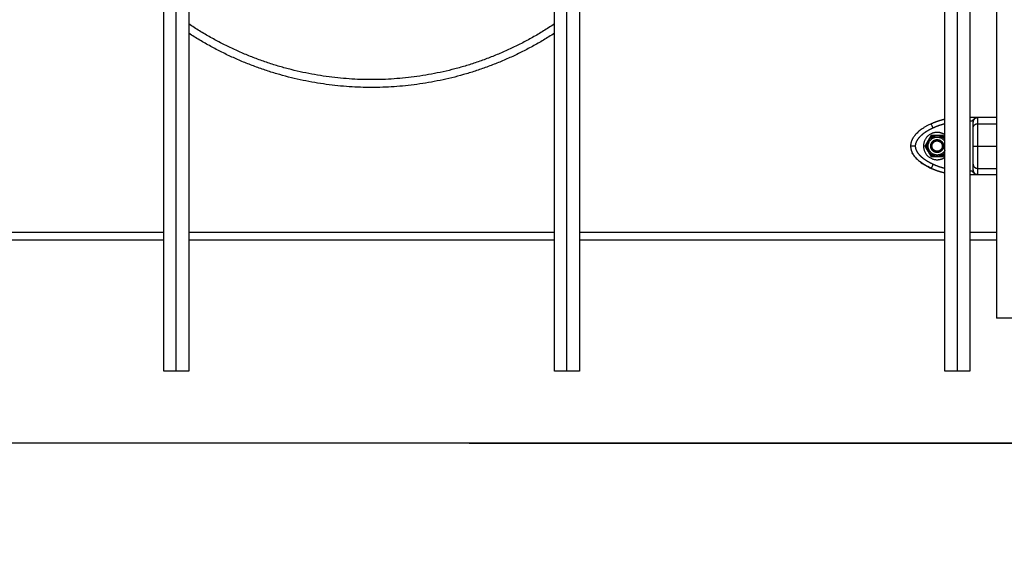
# Model space of a CAD drawing. Units: millimetres. Extents: x -5.7 to 11.4, y -0.5 to 15.
# Drawn here: x 5.6 to 6.3, y 9.9 to 10.3 of the extents above; entities that cross this region are included whole.
import ezdxf

# ---------------------------------------------------------------- set-up
doc = ezdxf.new("R2010")
doc.units = ezdxf.units.MM
doc.layers.add('DIASTASEIS', color=253, linetype='Continuous', lineweight=5)
doc.layers.add('Make2D$Visible$Curves', color=7, linetype='Continuous')
doc.layers.add('Make2D$Visible$Tangents', color=8, linetype='Continuous')
doc.styles.get("Standard").update_dxf_attribs({"font": 'ARIALN.TTF'})
doc.dimstyles.get("Standard").update_dxf_attribs({"dimtxt": 0.18, "dimasz": 0.15, "dimexe": 0.18, "dimexo": 0.0625, "dimgap": 0.09, "dimtad": 0, "dimtih": 1, "dimtoh": 1, "dimzin": 0, "dimdsep": 46, "dimtxsty": 'Standard', "dimblk": 'OBLIQUE', "dimcen": 0.09, "dimadec": 0, "dimazin": 0, "dimtfac": 1, "dimtofl": 0, "dimtmove": 0, "dimatfit": 3, "dimfxl": 1, "dimtolj": 1, "dimtzin": 0, "dimarcsym": 0})

# ---------------------------------------------------------------- blocks, each defined once
blk = doc.blocks.new('S041_A')
at = {"layer": 'Make2D$Visible$Curves', "lineweight": -3}
for points, degree in [([(4429.89374, 8380.81662), (4429.89374, 8380.33662), (4429.89374, 8379.85662)], 2), ([(4429.36074, 8379.82263), (4429.36074, 8380.0413), (4429.36074, 8380.25997)], 2), ([(4429.37674, 8380.25997), (4429.37674, 8380.0413), (4429.37674, 8379.82263)], 2), ([(4429.61074, 8379.82263), (4429.61074, 8380.0413), (4429.61074, 8380.25997)], 2), ([(4429.62674, 8380.25997), (4429.62674, 8380.0413), (4429.62674, 8379.82263)], 2), ([(4429.86074, 8379.82263), (4429.86074, 8380.03572), (4429.86074, 8380.24882)], 2), ([(4429.87674, 8380.24882), (4429.87674, 8380.03572), (4429.87674, 8379.82263)], 2), ([(4429.88174, 8379.98487), (4429.87924, 8379.98487), (4429.87674, 8379.98487)], 2), ([(4429.87827, 8379.98257), (4429.8775, 8379.98257), (4429.87674, 8379.98257)], 2), ([(4429.89374, 8379.98487), (4429.88774, 8379.98487), (4429.88174, 8379.98487)], 2), ([(4429.85184, 8379.97337), (4429.84989, 8379.97), (4429.84794, 8379.96662)], 2), ([(4429.8495, 8379.96881), (4429.84918, 8379.96827), (4429.84888, 8379.96774), (4429.84857, 8379.96721)], 3), ([(4429.85072, 8379.97094), (4429.85011, 8379.96987), (4429.8495, 8379.96881)], 2), ([(4429.85165, 8379.97253), (4429.85134, 8379.97201), (4429.85103, 8379.97147), (4429.85072, 8379.97094)], 3), ([(4429.85964, 8379.97337), (4429.85574, 8379.97337), (4429.85184, 8379.97337)], 2), ([(4429.85697, 8379.97312), (4429.85574, 8379.97312), (4429.85451, 8379.97312)], 2), ([(4429.86074, 8379.97146), (4429.86019, 8379.97242), (4429.85964, 8379.97337)], 2), ([(4429.86074, 8379.97096), (4429.86043, 8379.97149), (4429.86013, 8379.97202), (4429.85983, 8379.97253)], 3), ([(4429.84794, 8379.96662), (4429.84989, 8379.96325), (4429.85184, 8379.95987)], 2), ([(4429.84857, 8379.96603), (4429.84888, 8379.96551), (4429.84918, 8379.96497), (4429.8495, 8379.96444)], 3), ([(4429.8495, 8379.96444), (4429.85011, 8379.96337), (4429.85072, 8379.96231)], 2), ([(4429.85072, 8379.96231), (4429.85103, 8379.96177), (4429.85134, 8379.96124), (4429.85165, 8379.96071)], 3), ([(4429.85964, 8379.95987), (4429.86019, 8379.96083), (4429.86074, 8379.96178)], 2), ([(4429.85184, 8379.95987), (4429.85574, 8379.95987), (4429.85964, 8379.95987)], 2), ([(4429.85451, 8379.96012), (4429.85574, 8379.96012), (4429.85697, 8379.96012)], 2), ([(4429.87674, 8379.95068), (4429.8775, 8379.95068), (4429.87827, 8379.95068)], 2), ([(4429.87674, 8379.94837), (4429.87924, 8379.94837), (4429.88174, 8379.94837)], 2), ([(4429.88174, 8379.94837), (4429.88774, 8379.94837), (4429.89374, 8379.94837)], 2), ([(4429.12674, 8379.90662), (4429.24374, 8379.90662), (4429.36074, 8379.90662)], 2), ([(4429.37674, 8379.90662), (4429.49374, 8379.90662), (4429.61074, 8379.90662)], 2), ([(4429.62674, 8379.90662), (4429.74374, 8379.90662), (4429.86074, 8379.90662)], 2), ([(4429.87674, 8379.90662), (4429.88524, 8379.90662), (4429.89374, 8379.90662)], 2)]:
    blk.add_open_spline(points, degree=degree, dxfattribs=at)
for points, weights, knots in [([(4429.61074, 8380.04474), (4429.55766, 8380.00912), (4429.49374, 8380.00912), (4429.42982, 8380.00912), (4429.37674, 8380.04474)], [0.861673405285, 0.888037424869, 1, 0.888037582662, 0.861673479597], [884.064145, 884.064145, 884.064145, 1013.16274, 1013.16274, 1142.261153, 1142.261153, 1142.261153]), ([(4429.86074, 8379.9738), (4429.85825, 8379.97554), (4429.85522, 8379.97536), (4429.84699, 8379.97487), (4429.84699, 8379.96662)], [0.865529271241, 0.879036192733, 1, 0.72766300525, 1], [7.352543, 7.352543, 7.352543, 13.228033, 13.228033, 26.456065, 26.456065, 26.456065]), ([(4429.84999, 8379.96662), (4429.84999, 8379.97238), (4429.85574, 8379.97238), (4429.85908, 8379.97238), (4429.86074, 8379.96947)], [1, 0.707106781187, 1, 0.805895048248, 0.869062917269], [0, 0, 0, 9.036931, 9.036931, 15.025847, 15.025847, 15.025847]), ([(4429.8516, 8379.96662), (4429.8516, 8379.97076), (4429.85574, 8379.97076), (4429.85987, 8379.97076), (4429.85987, 8379.96662)], [1, 0.707106781187, 1, 0.707106781187, 1], [0, 0, 0, 6.49574, 6.49574, 12.99148, 12.99148, 12.99148]), ([(4429.85169, 8379.96662), (4429.85169, 8379.97067), (4429.85574, 8379.97067), (4429.85978, 8379.97067), (4429.85978, 8379.96662)], [1, 0.707106781187, 1, 0.707106781187, 1], [0, 0, 0, 6.354037, 6.354037, 12.708074, 12.708074, 12.708074]), ([(4429.85242, 8379.96662), (4429.85242, 8379.96995), (4429.85574, 8379.96995), (4429.85906, 8379.96995), (4429.85906, 8379.96662)], [1, 0.707106781187, 1, 0.707106781187, 1], [0, 0, 0, 5.220412, 5.220412, 10.440824, 10.440824, 10.440824]), ([(4429.85243, 8379.96662), (4429.85243, 8379.96993), (4429.85574, 8379.96993), (4429.85905, 8379.96993), (4429.85905, 8379.96662)], [1, 0.707106781187, 1, 0.707106781187, 1], [0, 0, 0, 5.19855, 5.19855, 10.397101, 10.397101, 10.397101]), ([(4429.84699, 8379.96662), (4429.84699, 8379.95837), (4429.85522, 8379.95789), (4429.85825, 8379.95771), (4429.86074, 8379.95944)], [1, 0.727665694961, 1, 0.879037182855, 0.865530553645], [0, 0, 0, 13.227964, 13.227964, 19.103433, 19.103433, 19.103433]), ([(4429.86074, 8379.96378), (4429.85908, 8379.96087), (4429.85574, 8379.96087), (4429.84999, 8379.96087), (4429.84999, 8379.96662)], [0.869071143129, 0.805882411534, 1, 0.707106781187, 1], [3.047624, 3.047624, 3.047624, 9.036931, 9.036931, 18.073861, 18.073861, 18.073861]), ([(4429.85987, 8379.96662), (4429.85987, 8379.96249), (4429.85574, 8379.96249), (4429.8516, 8379.96249), (4429.8516, 8379.96662)], [1, 0.707106781187, 1, 0.707106781187, 1], [0, 0, 0, 6.49574, 6.49574, 12.99148, 12.99148, 12.99148]), ([(4429.85978, 8379.96662), (4429.85978, 8379.96258), (4429.85574, 8379.96258), (4429.85169, 8379.96258), (4429.85169, 8379.96662)], [1, 0.707106781187, 1, 0.707106781187, 1], [0, 0, 0, 6.354037, 6.354037, 12.708074, 12.708074, 12.708074]), ([(4429.85906, 8379.96662), (4429.85906, 8379.9633), (4429.85574, 8379.9633), (4429.85242, 8379.9633), (4429.85242, 8379.96662)], [1, 0.707106781187, 1, 0.707106781187, 1], [0, 0, 0, 5.220412, 5.220412, 10.440824, 10.440824, 10.440824]), ([(4429.85905, 8379.96662), (4429.85905, 8379.96331), (4429.85574, 8379.96331), (4429.85243, 8379.96331), (4429.85243, 8379.96662)], [1, 0.707106781187, 1, 0.707106781187, 1], [0, 0, 0, 5.19855, 5.19855, 10.397101, 10.397101, 10.397101])]:
    blk.add_rational_spline(points, weights, degree=2, knots=knots, dxfattribs=at)
for points, weights, degree in [([(4429.85188, 8379.9809), (4429.84259, 8379.97654), (4429.83874, 8379.97143), (4429.83874, 8379.96662)], [0.606516546095, 0.689357208812, 0.820518360114, 1], 3), ([(4429.85188, 8379.9809), (4429.85471, 8379.98222), (4429.85768, 8379.98323), (4429.86074, 8379.9839)], [1, 0.991877001923, 0.987884589769, 0.98802276354], 3), ([(4429.87889, 8379.9828), (4429.87881, 8379.98258), (4429.87827, 8379.98257)], [1, 0.933438208864, 1], 2), ([(4429.87867, 8379.98338), (4429.87911, 8379.98333), (4429.87924, 8379.98353)], [1, 0.95018829605, 1], 2), ([(4429.88174, 8379.98487), (4429.88013, 8379.98487), (4429.87924, 8379.98353)], [1, 0.881181636916, 1], 2), ([(4429.8495, 8379.96444), (4429.84873, 8379.96662), (4429.8495, 8379.96881)], [1, 0.943743623407, 1], 2), ([(4429.85072, 8379.97094), (4429.85223, 8379.97269), (4429.85451, 8379.97312)], [1, 0.943743623407, 1], 2), ([(4429.85165, 8379.97253), (4429.85213, 8379.97287), (4429.85267, 8379.97312)], [1, 0.99664680657, 1], 2), ([(4429.85697, 8379.97312), (4429.85923, 8379.9727), (4429.86074, 8379.97095)], [1, 0.944051516378, 0.999387584275], 2), ([(4429.85881, 8379.97312), (4429.85935, 8379.97287), (4429.85983, 8379.97253)], [1, 0.99664680657, 1], 2), ([(4429.83874, 8379.96662), (4429.83874, 8379.96181), (4429.84259, 8379.95671), (4429.85188, 8379.95235)], [1, 0.820518360114, 0.689357208812, 0.606516546095], 3), ([(4429.84857, 8379.96603), (4429.84852, 8379.96662), (4429.84857, 8379.96721)], [1, 0.99664680657, 1], 2), ([(4429.85451, 8379.96012), (4429.85223, 8379.96055), (4429.85072, 8379.96231)], [1, 0.943743623407, 1], 2), ([(4429.86074, 8379.96229), (4429.85923, 8379.96055), (4429.85697, 8379.96012)], [0.999387584275, 0.944051516378, 1], 2), ([(4429.85267, 8379.96012), (4429.85213, 8379.96037), (4429.85165, 8379.96071)], [1, 0.99664680657, 1], 2), ([(4429.85983, 8379.96071), (4429.85935, 8379.96037), (4429.85881, 8379.96012)], [1, 0.99664680657, 1], 2), ([(4429.86074, 8379.94934), (4429.85768, 8379.95002), (4429.85471, 8379.95102), (4429.85188, 8379.95235)], [0.988022758315, 0.987884690442, 0.991877104337, 1], 3), ([(4429.87924, 8379.94971), (4429.88013, 8379.94837), (4429.88174, 8379.94837)], [1, 0.881181644333, 1], 2), ([(4429.90374, 8379.85662), (4429.89374, 8379.85662), (4429.89374, 8379.85662)], [1, 0.707106781187, 1], 2)]:
    blk.add_rational_spline(points, weights, degree=degree, dxfattribs=at)
for points, degree, knots in [([(4429.87867, 8379.98338), (4429.87882, 8379.98359), (4429.87901, 8379.9838), (4429.87934, 8379.98408), (4429.87946, 8379.98417), (4429.87966, 8379.9843), (4429.87973, 8379.98434), (4429.87983, 8379.9844), (4429.87987, 8379.98441), (4429.87992, 8379.98444), (4429.87994, 8379.98445), (4429.87997, 8379.98447), (4429.87998, 8379.98447), (4429.87999, 8379.98448), (4429.88001, 8379.98448), (4429.88013, 8379.98454), (4429.88026, 8379.9846), (4429.88047, 8379.98467), (4429.88054, 8379.98469), (4429.88065, 8379.98473), (4429.88069, 8379.98474), (4429.88075, 8379.98475), (4429.88077, 8379.98476), (4429.8808, 8379.98476), (4429.88081, 8379.98477), (4429.88082, 8379.98477), (4429.88083, 8379.98477), (4429.88084, 8379.98477), (4429.88085, 8379.98477), (4429.88095, 8379.9848), (4429.88107, 8379.98482), (4429.88137, 8379.98486), (4429.88154, 8379.98487), (4429.88174, 8379.98487)], 3, [0, 0, 0, 0, 0.25, 0.25, 0.375, 0.375, 0.4375, 0.4375, 0.46875, 0.46875, 0.484375, 0.484375, 0.492188, 0.492188, 0.5, 0.5, 0.625, 0.625, 0.6875, 0.6875, 0.71875, 0.71875, 0.734375, 0.734375, 0.742188, 0.742188, 0.746094, 0.746094, 0.75, 0.75, 0.875, 0.875, 1, 1, 1, 1]), ([(4429.87889, 8379.9828), (4429.87884, 8379.98265), (4429.8788, 8379.98249), (4429.87875, 8379.98218), (4429.87874, 8379.98202), (4429.87874, 8379.98185)], 3, [0, 0, 0, 0, 0.5, 0.5, 1, 1, 1, 1]), ([(4429.87874, 8379.97818), (4429.87874, 8379.97987), (4429.87874, 8379.9808), (4429.87874, 8379.98173), (4429.87874, 8379.98185)], 2, [0, 0, 0, 0.5, 0.5, 1, 1, 1]), ([(4429.87874, 8379.96662), (4429.87874, 8379.96859), (4429.87874, 8379.97061), (4429.87874, 8379.97144), (4429.87874, 8379.97227), (4429.87874, 8379.97301), (4429.87874, 8379.97373), (4429.87874, 8379.975), (4429.87874, 8379.97619), (4429.87874, 8379.97722), (4429.87874, 8379.97818)], 2, [0, 0, 0, 0.25, 0.25, 0.375, 0.375, 0.5, 0.5, 0.75, 0.75, 1, 1, 1]), ([(4429.85451, 8379.97312), (4429.85444, 8379.97312), (4429.85437, 8379.97312), (4429.85376, 8379.97312), (4429.8532, 8379.97312), (4429.85267, 8379.97312)], 3, [0, 0, 0, 0, 0.109211, 0.109211, 1, 1, 1, 1]), ([(4429.85881, 8379.97312), (4429.85856, 8379.97312), (4429.8583, 8379.97312), (4429.85769, 8379.97312), (4429.85732, 8379.97312), (4429.85697, 8379.97312)], 3, [0, 0, 0, 0, 0.418341, 0.418341, 1, 1, 1, 1]), ([(4429.85188, 8379.95235), (4429.85041, 8379.95304), (4429.84895, 8379.95381), (4429.84618, 8379.95553), (4429.84483, 8379.95649), (4429.843, 8379.95811), (4429.84242, 8379.95868), (4429.84135, 8379.9599), (4429.84085, 8379.96055), (4429.84021, 8379.96156), (4429.84002, 8379.96189), (4429.83985, 8379.96223)], 3, [0, 0, 0, 0, 0.2404137, 0.2404137, 0.4808274, 0.4808274, 0.600398, 0.600398, 0.7199685, 0.7199685, 0.7760213, 0.7760213, 0.7760213, 0.7760213]), ([(4429.87874, 8379.95507), (4429.87874, 8379.95602), (4429.87874, 8379.95706), (4429.87874, 8379.95825), (4429.87874, 8379.95952), (4429.87874, 8379.96105), (4429.87874, 8379.96264), (4429.87874, 8379.96466), (4429.87874, 8379.96662)], 2, [0, 0, 0, 0.25, 0.25, 0.5, 0.5, 0.75, 0.75, 1, 1, 1]), ([(4429.85267, 8379.96012), (4429.8532, 8379.96012), (4429.85376, 8379.96012), (4429.85437, 8379.96012), (4429.85444, 8379.96012), (4429.85451, 8379.96012)], 3, [0, 0, 0, 0, 0.890789, 0.890789, 1, 1, 1, 1]), ([(4429.85697, 8379.96012), (4429.85732, 8379.96012), (4429.85769, 8379.96012), (4429.8583, 8379.96012), (4429.85856, 8379.96012), (4429.85881, 8379.96012)], 3, [0, 0, 0, 0, 0.581659, 0.581659, 1, 1, 1, 1]), ([(4429.87874, 8379.95139), (4429.87874, 8379.95151), (4429.87874, 8379.95244), (4429.87874, 8379.95337), (4429.87874, 8379.95507)], 2, [0, 0, 0, 0.5, 0.5, 1, 1, 1]), ([(4429.87827, 8379.95068), (4429.87831, 8379.95053), (4429.87837, 8379.9504), (4429.8785, 8379.95012), (4429.87858, 8379.94999), (4429.87867, 8379.94986)], 3, [0, 0, 0, 0, 0.5, 0.5, 1, 1, 1, 1]), ([(4429.88174, 8379.94837), (4429.88154, 8379.94837), (4429.88137, 8379.94839), (4429.88115, 8379.94841), (4429.88108, 8379.94842), (4429.88099, 8379.94844), (4429.88096, 8379.94845), (4429.88092, 8379.94846), (4429.8809, 8379.94846), (4429.88088, 8379.94846), (4429.88088, 8379.94846), (4429.88087, 8379.94847), (4429.88086, 8379.94847), (4429.88086, 8379.94847), (4429.88086, 8379.94847), (4429.88069, 8379.94851), (4429.88054, 8379.94855), (4429.88033, 8379.94862), (4429.88026, 8379.94865), (4429.88016, 8379.94869), (4429.88013, 8379.9487), (4429.88009, 8379.94872), (4429.88007, 8379.94873), (4429.88005, 8379.94874), (4429.88004, 8379.94874), (4429.88003, 8379.94875), (4429.88002, 8379.94875), (4429.87971, 8379.9489), (4429.87945, 8379.94907), (4429.87901, 8379.94945), (4429.87882, 8379.94965), (4429.87867, 8379.94986)], 3, [0, 0, 0, 0, 0.125, 0.125, 0.1875, 0.1875, 0.21875, 0.21875, 0.234375, 0.234375, 0.242188, 0.242188, 0.246094, 0.246094, 0.25, 0.25, 0.375, 0.375, 0.4375, 0.4375, 0.46875, 0.46875, 0.484375, 0.484375, 0.492188, 0.492188, 0.5, 0.5, 0.75, 0.75, 1, 1, 1, 1]), ([(4429.87874, 8379.95139), (4429.87874, 8379.95123), (4429.87875, 8379.95107), (4429.8788, 8379.95075), (4429.87884, 8379.9506), (4429.87889, 8379.95045)], 3, [0, 0, 0, 0, 0.5, 0.5, 1, 1, 1, 1]), ([(4429.87889, 8379.95045), (4429.87893, 8379.95032), (4429.87898, 8379.9502), (4429.87909, 8379.94995), (4429.87916, 8379.94983), (4429.87924, 8379.94971)], 3, [0, 0, 0, 0, 0.5, 0.5, 1, 1, 1, 1]), ([(4429.36874, 8379.82263), (4429.36824, 8379.82263), (4429.36775, 8379.82263), (4429.36671, 8379.82263), (4429.36617, 8379.82263), (4429.36518, 8379.82263), (4429.36472, 8379.82263), (4429.36388, 8379.82263), (4429.36351, 8379.82263), (4429.36317, 8379.82263), (4429.36275, 8379.82263), (4429.36238, 8379.82263), (4429.36177, 8379.82263), (4429.36152, 8379.82263), (4429.36093, 8379.82263), (4429.36074, 8379.82263), (4429.36074, 8379.82263)], 3, [0.251724, 0.251724, 0.251724, 0.251724, 1.747361, 1.747361, 3.490807, 3.490807, 5.220832, 5.220832, 6.949127, 6.949127, 6.949127, 9.128952, 9.128952, 11.309136, 11.309136, 15.654827, 15.654827, 15.654827, 15.654827]), ([(4429.37674, 8379.82263), (4429.37674, 8379.82263), (4429.37655, 8379.82263), (4429.37596, 8379.82263), (4429.37571, 8379.82263), (4429.37509, 8379.82263), (4429.37473, 8379.82263), (4429.37431, 8379.82263), (4429.37397, 8379.82263), (4429.37359, 8379.82263), (4429.37276, 8379.82263), (4429.3723, 8379.82263), (4429.37131, 8379.82263), (4429.37077, 8379.82263), (4429.36973, 8379.82263), (4429.36924, 8379.82263), (4429.36874, 8379.82263)], 3, [15.654827, 15.654827, 15.654827, 15.654827, 20.000518, 20.000518, 22.180702, 22.180702, 24.360528, 24.360528, 24.360528, 26.088822, 26.088822, 27.818847, 27.818847, 29.562293, 29.562293, 31.05793, 31.05793, 31.05793, 31.05793]), ([(4429.61874, 8379.82263), (4429.61824, 8379.82263), (4429.61775, 8379.82263), (4429.61671, 8379.82263), (4429.61617, 8379.82263), (4429.61518, 8379.82263), (4429.61472, 8379.82263), (4429.61388, 8379.82263), (4429.61351, 8379.82263), (4429.61317, 8379.82263), (4429.61275, 8379.82263), (4429.61238, 8379.82263), (4429.61177, 8379.82263), (4429.61152, 8379.82263), (4429.61093, 8379.82263), (4429.61074, 8379.82263), (4429.61074, 8379.82263)], 3, [0.251724, 0.251724, 0.251724, 0.251724, 1.747361, 1.747361, 3.490807, 3.490807, 5.220832, 5.220832, 6.949127, 6.949127, 6.949127, 9.128952, 9.128952, 11.309136, 11.309136, 15.654827, 15.654827, 15.654827, 15.654827]), ([(4429.62674, 8379.82263), (4429.62674, 8379.82263), (4429.62655, 8379.82263), (4429.62596, 8379.82263), (4429.62571, 8379.82263), (4429.62509, 8379.82263), (4429.62473, 8379.82263), (4429.62431, 8379.82263), (4429.62397, 8379.82263), (4429.62359, 8379.82263), (4429.62276, 8379.82263), (4429.6223, 8379.82263), (4429.62131, 8379.82263), (4429.62077, 8379.82263), (4429.61973, 8379.82263), (4429.61924, 8379.82263), (4429.61874, 8379.82263)], 3, [15.654827, 15.654827, 15.654827, 15.654827, 20.000518, 20.000518, 22.180702, 22.180702, 24.360528, 24.360528, 24.360528, 26.088822, 26.088822, 27.818847, 27.818847, 29.562293, 29.562293, 31.05793, 31.05793, 31.05793, 31.05793]), ([(4429.86874, 8379.82263), (4429.86824, 8379.82263), (4429.86775, 8379.82263), (4429.86671, 8379.82263), (4429.86617, 8379.82263), (4429.86518, 8379.82263), (4429.86472, 8379.82263), (4429.86388, 8379.82263), (4429.86351, 8379.82263), (4429.86317, 8379.82263), (4429.86275, 8379.82263), (4429.86238, 8379.82263), (4429.86177, 8379.82263), (4429.86152, 8379.82263), (4429.86093, 8379.82263), (4429.86074, 8379.82263), (4429.86074, 8379.82263)], 3, [0.251724, 0.251724, 0.251724, 0.251724, 1.747361, 1.747361, 3.490807, 3.490807, 5.220832, 5.220832, 6.949127, 6.949127, 6.949127, 9.128952, 9.128952, 11.309136, 11.309136, 15.654827, 15.654827, 15.654827, 15.654827]), ([(4429.87674, 8379.82263), (4429.87674, 8379.82263), (4429.87655, 8379.82263), (4429.87596, 8379.82263), (4429.87571, 8379.82263), (4429.87509, 8379.82263), (4429.87473, 8379.82263), (4429.87431, 8379.82263), (4429.87397, 8379.82263), (4429.87359, 8379.82263), (4429.87276, 8379.82263), (4429.8723, 8379.82263), (4429.87131, 8379.82263), (4429.87077, 8379.82263), (4429.86973, 8379.82263), (4429.86924, 8379.82263), (4429.86874, 8379.82263)], 3, [15.654827, 15.654827, 15.654827, 15.654827, 20.000518, 20.000518, 22.180702, 22.180702, 24.360528, 24.360528, 24.360528, 26.088822, 26.088822, 27.818847, 27.818847, 29.562293, 29.562293, 31.05793, 31.05793, 31.05793, 31.05793])]:
    blk.add_open_spline(points, degree=degree, knots=knots, dxfattribs=at)
at = {"layer": 'Make2D$Visible$Tangents', "lineweight": -3}
for points in [[(4429.36874, 8379.82263), (4429.36874, 8380.04401), (4429.36874, 8380.26539)], [(4429.61874, 8379.82263), (4429.61874, 8380.04401), (4429.61874, 8380.26539)], [(4429.86874, 8379.82263), (4429.86874, 8380.03857), (4429.86874, 8380.25452)], [(4429.88174, 8379.9809), (4429.88774, 8379.9809), (4429.89374, 8379.9809)], [(4429.85169, 8379.96662), (4429.85165, 8379.96662), (4429.8516, 8379.96662)], [(4429.85978, 8379.96662), (4429.85983, 8379.96662), (4429.85987, 8379.96662)], [(4429.88174, 8379.96662), (4429.88774, 8379.96662), (4429.89374, 8379.96662)], [(4429.88174, 8379.95235), (4429.88774, 8379.95235), (4429.89374, 8379.95235)], [(4429.12674, 8379.91162), (4429.24374, 8379.91162), (4429.36074, 8379.91162)], [(4429.37674, 8379.91162), (4429.49374, 8379.91162), (4429.61074, 8379.91162)], [(4429.62674, 8379.91162), (4429.74374, 8379.91162), (4429.86074, 8379.91162)], [(4429.87674, 8379.91162), (4429.88524, 8379.91162), (4429.89374, 8379.91162)]]:
    blk.add_open_spline(points, degree=2, dxfattribs=at)
blk.add_rational_spline([(4429.61074, 8380.03875), (4429.55736, 8380.00412), (4429.49374, 8380.00412), (4429.43012, 8380.00412), (4429.37674, 8380.03875)], [0.863031404596, 0.890809571484, 1, 0.890809871779, 0.863031557387], degree=2, knots=[887.260572, 887.260572, 887.260572, 1013.16274, 1013.16274, 1139.064562, 1139.064562, 1139.064562], dxfattribs=at)
for points, weights, degree in [([(4429.85316, 8379.97818), (4429.85188, 8379.9809), (4429.85188, 8379.9809)], [1, 0.707106781187, 1], 2), ([(4429.87874, 8379.97818), (4429.87874, 8379.9809), (4429.88174, 8379.9809)], [1, 0.707106781186, 1], 2), ([(4429.88174, 8379.9809), (4429.88174, 8379.98487), (4429.88174, 8379.98487)], [1, 0.976038593926, 1], 2), ([(4429.88174, 8379.96662), (4429.88174, 8379.97143), (4429.88174, 8379.97654), (4429.88174, 8379.9809)], [1, 0.820518360114, 0.689357208812, 0.606516546095], 3), ([(4429.84174, 8379.96662), (4429.83874, 8379.96662), (4429.83874, 8379.96662)], [1, 0.707106781187, 1], 2), ([(4429.87874, 8379.96662), (4429.87874, 8379.96662), (4429.88174, 8379.96662)], [1, 0.707106781187, 1], 2), ([(4429.88174, 8379.95235), (4429.88174, 8379.95671), (4429.88174, 8379.96181), (4429.88174, 8379.96662)], [0.606516546095, 0.689357208812, 0.820518360114, 1], 3), ([(4429.85316, 8379.95507), (4429.85188, 8379.95235), (4429.85188, 8379.95235)], [1, 0.707106781187, 1], 2), ([(4429.87874, 8379.95507), (4429.87874, 8379.95235), (4429.88174, 8379.95235)], [1, 0.707106781187, 1], 2), ([(4429.88174, 8379.94837), (4429.88174, 8379.94837), (4429.88174, 8379.95235)], [1, 0.976038593935, 1], 2)]:
    blk.add_rational_spline(points, weights, degree=degree, dxfattribs=at)
for points, degree, knots in [([(4429.86074, 8379.98082), (4429.86069, 8379.98081), (4429.86065, 8379.9808), (4429.85677, 8379.97987), (4429.85316, 8379.97818)], 2, [0.4940863, 0.4940863, 0.4940863, 0.5, 0.5, 1, 1, 1]), ([(4429.87867, 8379.98338), (4429.87858, 8379.98325), (4429.8785, 8379.98312), (4429.87837, 8379.98285), (4429.87831, 8379.98271), (4429.87827, 8379.98257)], 3, [0, 0, 0, 0, 0.5, 0.5, 1, 1, 1, 1]), ([(4429.87924, 8379.98353), (4429.87916, 8379.98341), (4429.87909, 8379.98329), (4429.87898, 8379.98305), (4429.87893, 8379.98292), (4429.87889, 8379.9828)], 3, [0, 0, 0, 0, 0.5, 0.5, 1, 1, 1, 1]), ([(4429.85316, 8379.97818), (4429.85112, 8379.97722), (4429.84941, 8379.97619), (4429.84744, 8379.975), (4429.84594, 8379.97373), (4429.84413, 8379.97219), (4429.84308, 8379.97061), (4429.84174, 8379.96859), (4429.84174, 8379.96662)], 2, [0, 0, 0, 0.25, 0.25, 0.5, 0.5, 0.75, 0.75, 1, 1, 1]), ([(4429.84174, 8379.96662), (4429.84174, 8379.96466), (4429.84308, 8379.96264), (4429.84363, 8379.9618), (4429.84441, 8379.96097), (4429.84509, 8379.96024), (4429.84594, 8379.95952), (4429.84744, 8379.95825), (4429.8494, 8379.95706), (4429.85112, 8379.95602), (4429.85316, 8379.95507)], 2, [0, 0, 0, 0.25, 0.25, 0.375, 0.375, 0.5, 0.5, 0.75, 0.75, 1, 1, 1]), ([(4429.85316, 8379.95507), (4429.85676, 8379.95337), (4429.86065, 8379.95244), (4429.86069, 8379.95243), (4429.86074, 8379.95242)], 2, [0, 0, 0, 0.5, 0.5, 0.5059213, 0.5059213, 0.5059213])]:
    blk.add_open_spline(points, degree=degree, knots=knots, dxfattribs=at)
blk = doc.blocks.new('_Oblique')
at = {"color": 0, "linetype": 'ByBlock', "lineweight": -2, "transparency": 16777216}
blk.add_line((-0.5, -0.5), (0.5, 0.5), dxfattribs=at)
blk = doc.blocks.new('*D46')
at = {"layer": 'Defpoints', "color": 0}
for p in [(5.87079, 11.24699), (5.87079, 9.99699), (8.86968, 9.99699)]:
    blk.add_point(p, dxfattribs=at)
at = {"layer": 'DIASTASEIS', "color": 0, "lineweight": -2}
for p, q in [((5.93329, 11.24699), (9.04968, 11.24699)), ((8.86968, 11.24699), (8.86968, 10.80389)), ((8.86968, 9.99699), (8.86968, 10.44008)), ((5.93329, 9.99699), (9.04968, 9.99699))]:
    blk.add_line(p, q, dxfattribs=at)
at = {"layer": 'DIASTASEIS', "color": 0, "linetype": 'ByBlock', "lineweight": -2, "xscale": 0.15, "yscale": 0.15, "zscale": 0.15}
for p, rotation in [((8.86968, 11.24699), 90), ((8.86968, 9.99699), 270)]:
    blk.add_blockref('_Oblique', p, dxfattribs=dict(at, rotation=rotation))
at = {"layer": 'DIASTASEIS', "color": 0, "insert": (8.86968, 10.62199), "char_height": 0.18, "attachment_point": 5}
blk.add_mtext('\\A1;1.25', dxfattribs=at)
blk = doc.blocks.new('*D64')
at = {"layer": 'Defpoints', "color": 0}
for p in [(5.86802, 13.2242), (5.87079, 9.99699), (9.45239, 9.99699)]:
    blk.add_point(p, dxfattribs=at)
at = {"layer": 'DIASTASEIS', "color": 0, "lineweight": -2}
for p, q in [((5.93052, 13.2242), (9.63239, 13.2242)), ((9.45239, 13.2242), (9.45239, 11.7925)), ((9.45239, 9.99699), (9.45239, 11.42869)), ((5.93329, 9.99699), (9.63239, 9.99699))]:
    blk.add_line(p, q, dxfattribs=at)
at = {"layer": 'DIASTASEIS', "color": 0, "linetype": 'ByBlock', "lineweight": -2, "xscale": 0.15, "yscale": 0.15, "zscale": 0.15}
for p, rotation in [((9.45239, 13.2242), 90), ((9.45239, 9.99699), 270)]:
    blk.add_blockref('_Oblique', p, dxfattribs=dict(at, rotation=rotation))
at = {"layer": 'DIASTASEIS', "color": 0, "insert": (9.45239, 11.61059), "char_height": 0.18, "attachment_point": 5}
blk.add_mtext('\\A1;3.20', dxfattribs=at)

msp = doc.modelspace()

# ---------------------------------------------------------------- linework, layer by layer
msp.add_line((8.61396, 9.99699), (1.4433, 9.99699))

# ---------------------------------------------------------------- block references
msp.add_blockref('S041_A', (-4423.62295, -8369.77963))

# ---------------------------------------------------------------- dimensions: what is measured, and where the dimension line sits
at = {"layer": 'DIASTASEIS'}
dim = msp.add_linear_dim(base=(9.45239, 9.99699), p1=(5.86802, 13.2242), p2=(5.87079, 9.99699), angle=90, dimstyle='Standard', override={"dimrnd": 0.1, "dimtxsty": 'Standard'}, dxfattribs=at)
dim.commit()
dim.dimension.update_dxf_attribs({"geometry": '*D64', "text_midpoint": (9.45239, 11.61059)})
dim = msp.add_linear_dim(base=(8.86968, 9.99699), p1=(5.87079, 11.24699), p2=(5.87079, 9.99699), angle=90, dimstyle='Standard', dxfattribs=at)
dim.commit()
dim.dimension.update_dxf_attribs({"geometry": '*D46', "text_midpoint": (8.86968, 10.62199)})

doc.saveas('drawing.dxf')
